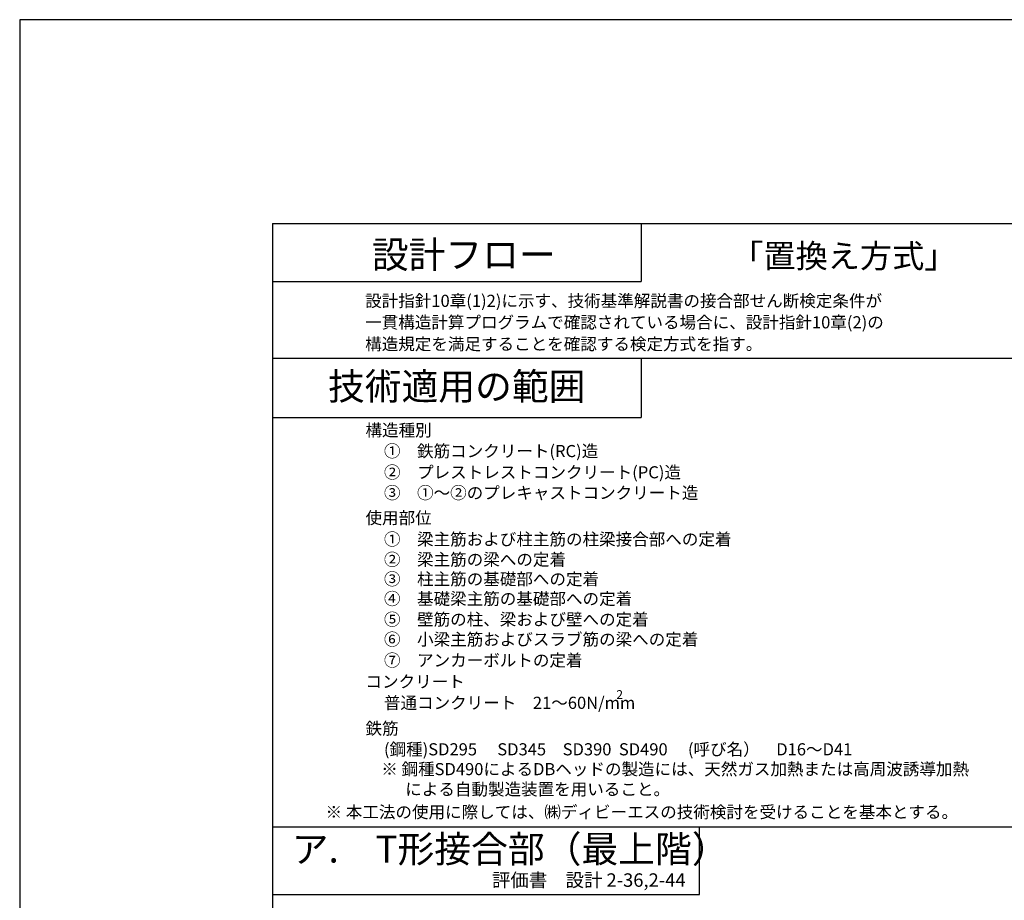
# Model space of a CAD drawing. Extents: x 1870 to 2485, y -94 to 336.
# Drawn here: x 1870 to 2017, y 205 to 336 of the extents above; entities that cross this region are included whole.
import ezdxf
from ezdxf.enums import TextEntityAlignment as Align

# ---------------------------------------------------------------- set-up
doc = ezdxf.new("R2010")
doc.units = 0
doc.header["$MEASUREMENT"] = 0
doc.layers.get('Defpoints').update_dxf_attribs({"linetype": 'CONTINUOUS'})
for name, color, linetype in [('タイトル', 3, 'CONTINUOUS'), ('内枠', 5, 'CONTINUOUS'), ('外枠', 2, 'CONTINUOUS'), ('文字', 4, 'CONTINUOUS')]:
    doc.layers.add(name, color=color, linetype=linetype)
doc.styles.get("Standard").update_dxf_attribs({"font": 'msgothic.ttc'})

msp = doc.modelspace()

# ---------------------------------------------------------------- linework, layer by layer
at = {"layer": 'Defpoints', "linetype": 'Continuous'}
msp.add_lwpolyline([(1870.49, -94.32), (2485.49, -94.32), (2485.49, 336.18), (1870.49, 336.18)], close=True, dxfattribs=at)
at = {"layer": '内枠', "linetype": 'Continuous'}
for p, q in [((1962.73, 305.93), (1962.73, 297.33)), ((1907.99, 297.33), (1962.73, 297.33)), ((1907.99, 285.93), (2461.99, 285.93)), ((1962.73, 285.93), (1962.73, 277.14)), ((1907.99, 277.14), (1962.73, 277.14)), ((1907.99, 216.35), (2461.99, 216.35)), ((1971.36, 206.35), (1971.36, 216.35)), ((1981.79, 216.35), (2302.86, 216.35)), ((1907.99, 206.35), (1971.36, 206.35))]:
    msp.add_line(p, q, dxfattribs=at)
at = {"layer": '外枠', "linetype": 'Continuous'}
for p, q in [((1907.99, 305.93), (1907.99, -64.07)), ((1907.99, 305.93), (2461.99, 305.93)), ((1937.99, 305.93), (2431.99, 305.93))]:
    msp.add_line(p, q, dxfattribs=at)

# ---------------------------------------------------------------- texts
at = {"layer": 'タイトル'}
for s, p in [('設計フロー', (1922.75, 299.3)), ('技術適用の範囲', (1916.24, 279.75)), ('ア.\u3000T形接合部（最上階）', (1910.86, 211.07))]:
    msp.add_text(s, height=4, dxfattribs=at).set_placement(p)
at = {"layer": '文字'}
for s, height, p in [('「置換え方式」', 3.5, (1976.07, 299.36)), ('設計指針10章(1)2)に示す、技術基準解説書の接合部せん断検定条件が', 1.8, (1921.75, 293.55)), ('一貫構造計算プログラムで確認されている場合に、設計指針10章(2)の', 1.8, (1921.75, 290.36)), ('構造規定を満足することを確認する検定方式を指す。', 1.8, (1921.75, 287.14)), ('構造種別', 1.8, (1921.8, 274.35)), ('①\u3000鉄筋コンクリート(RC)造', 1.8, (1924.54, 271.25)), ('②\u3000プレストレストコンクリート(PC)造', 1.8, (1924.54, 268.1)), ('③\u3000①～②のプレキャストコンクリート造', 1.8, (1924.54, 265.05)), ('使用部位', 1.8, (1921.8, 261.33)), ('①\u3000梁主筋および柱主筋の柱梁接合部への定着', 1.8, (1924.54, 258.16)), ('②\u3000梁主筋の梁への定着', 1.8, (1924.54, 255.15)), ('③\u3000柱主筋の基礎部への定着', 1.8, (1924.54, 252.25)), ('④\u3000基礎梁主筋の基礎部への定着', 1.8, (1924.54, 249.33)), ('⑤\u3000壁筋の柱、梁および壁への定着', 1.8, (1924.54, 246.26)), ('⑥\u3000小梁主筋およびスラブ筋の梁への定着', 1.8, (1924.54, 243.3)), ('⑦\u3000アンカーボルトの定着', 1.8, (1924.54, 240.19)), ('コンクリート', 1.8, (1921.8, 237.03)), ('普通コンクリート\u300021～60N/mm', 1.8, (1924.54, 233.88)), ('鉄筋', 1.8, (1921.8, 230.07)), ('(鋼種)SD295 \u3000SD345\u3000SD390  SD490 \u3000(呼び名）\u3000D16～D41', 1.8, (1924.54, 226.98)), ('※ 鋼種SD490によるDBヘッドの製造には、天然ガス加熱または高周波誘導加熱', 1.8, (1924.14, 224.04)), ('による自動製造装置を用いること。', 1.8, (1927.7, 221.05)), ('※ 本工法の使用に際しては、㈱ディビーエスの技術検討を受けることを基本とする。', 1.8, (1915.87, 217.67)), ('評価書\u3000設計 2-36,2-44', 2, (1940.58, 207.47))]:
    msp.add_text(s, height=height, dxfattribs=at).set_placement(p)
msp.add_text('2', height=1.3, dxfattribs=at).set_placement((1959.03, 234.95), align=Align.BOTTOM_LEFT)

doc.saveas('drawing.dxf')
